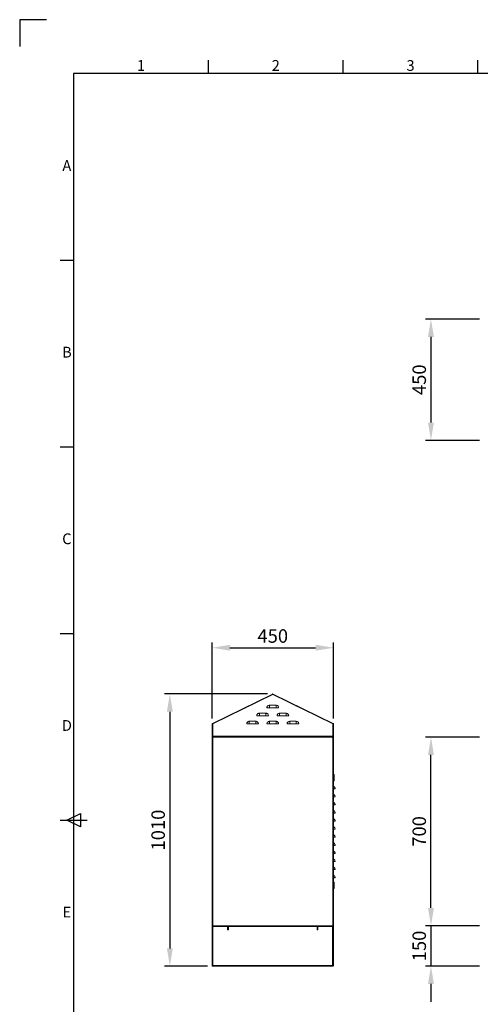
# Model space of a CAD drawing. Units: millimetres. Extents: x 63 to 8538, y 73 to 6060.
# Drawn here: x 138 to 1847, y 2407 to 6060 of the extents above; entities that cross this region are included whole.
import ezdxf
from ezdxf.enums import TextEntityAlignment as Align

# ---------------------------------------------------------------- set-up
doc = ezdxf.new("R2010")
doc.units = ezdxf.units.MM
doc.header["$LTSCALE"] = 5
doc.header["$PDSIZE"] = -1
for name, color, linetype in [('Dimensions', 7, 'Continuous'), ('PDF_Geometry', 7, 'Continuous'), ('Title Block', 7, 'Continuous')]:
    doc.layers.add(name, color=color, linetype=linetype)
doc.styles.add('ISO Proportional', font='ARIALN.TTF', dxfattribs={"width": 0.8})
doc.styles.get("Standard").update_dxf_attribs({"font": 'romans.shx', "width": 0.8})
doc.dimstyles.new('SLDDIMSTYLE2', dxfattribs={"dimscale": 10, "dimtxt": 2.5, "dimasz": 3.302, "dimexe": 1, "dimexo": 1, "dimgap": 0.926042, "dimtad": 1, "dimdec": 0, "dimrnd": 1e-09, "dimzin": 12, "dimdsep": 46, "dimtxsty": 'Standard', "dimcen": 2, "dimadec": 0, "dimazin": 3, "dimtfac": 1, "dimtdec": 0, "dimtmove": 0, "dimatfit": 0, "dimfxl": 1, "dimfrac": 2, "dimtolj": 1, "dimtzin": 12, "dimarcsym": 0})

# ---------------------------------------------------------------- blocks, each defined once
blk = doc.blocks.new('ISO A1 title block')
at = {"layer": 'Title Block'}
for p, q in [((10, 594), (0, 594)), ((0, 594), (0, 584)), ((70, 574), (70, 579)), ((120, 574), (120, 579)), ((170, 574), (170, 579)), ((820, 574), (20, 574)), ((20, 574), (20, 20)), ((15, 504.75), (20, 504.75)), ((15, 435.5), (20, 435.5)), ((15, 366.25), (20, 366.25)), ((15, 297), (25, 297)), ((17.5, 297), (22.5, 299.5)), ((22.5, 294.5), (17.5, 297)), ((22.5, 299.5), (22.5, 294.5))]:
    blk.add_line(p, q, dxfattribs=at)
at = {"layer": 'Title Block', "style": 'ISO Proportional'}
for s, p in [('1', (45, 576.5)), ('2', (95, 576.5)), ('3', (145, 576.5)), ('A', (17.5, 539.375)), ('B', (17.5, 470.125)), ('C', (17.5, 400.875)), ('D', (17.5, 331.625)), ('E', (17.5, 262.375))]:
    blk.add_text(s, height=4, dxfattribs=at).set_placement(p, align=Align.MIDDLE)
at = {"layer": 'Title Block', "style": 'ISO Proportional', "flags": 8}
for tag, p in [('FILENAME', (747, 43)), ('DATE', (772, 43)), ('SCALE', (802, 43)), ('EDITION', (787, 23)), ('SHEET', (802, 23))]:
    blk.add_attdef(tag, text='', height=2.5, dxfattribs=at).set_placement(p, align=Align.MIDDLE_LEFT)
blk.add_attdef('DRAWING_NUMBER', text='', height=3, dxfattribs=at).set_placement((755, 25), align=Align.MIDDLE)
blk = doc.blocks.new('*D5')
at = {"layer": 'Defpoints', "color": 0, "transparency": 16777216}
for p in [(1864.3, 2698.5), (1664.3, 2548.5), (1864.3, 2548.5)]:
    blk.add_point(p, dxfattribs=at)
at = {"layer": 'Dimensions', "color": 0, "lineweight": -2, "transparency": 16777216}
for p, q in [((1664.3, 2764.5), (1664.3, 2830.5)), ((1844.3, 2698.5), (1644.3, 2698.5)), ((1664.3, 2698.5), (1664.3, 2548.5)), ((1844.3, 2548.5), (1644.3, 2548.5)), ((1664.3, 2482.4), (1664.3, 2416.4))]:
    blk.add_line(p, q, dxfattribs=at)
at = {"layer": 'Dimensions', "color": 0, "transparency": 16777216}
for points in [[(1653.3, 2764.5), (1675.3, 2764.5), (1664.3, 2698.5)], [(1653.3, 2482.4), (1675.3, 2482.4), (1664.3, 2548.5)]]:
    blk.add_solid(points, dxfattribs=at)
at = {"layer": 'Dimensions', "color": 0, "transparency": 16777216, "insert": (1620.8, 2623.5), "char_height": 50, "attachment_point": 5, "rotation": 90}
blk.add_mtext('\\A1;150', dxfattribs=at)
blk = doc.blocks.new('*D6')
at = {"layer": 'Defpoints', "color": 0, "transparency": 16777216}
for p in [(1664.3, 3398.5), (1864.3, 3398.5), (1864.3, 2698.5)]:
    blk.add_point(p, dxfattribs=at)
at = {"layer": 'Dimensions', "color": 0, "lineweight": -2, "transparency": 16777216}
for p, q in [((1844.3, 3398.5), (1644.3, 3398.5)), ((1664.3, 2764.5), (1664.3, 3332.4)), ((1844.3, 2698.5), (1644.3, 2698.5))]:
    blk.add_line(p, q, dxfattribs=at)
at = {"layer": 'Dimensions', "color": 0, "transparency": 16777216}
for points in [[(1653.3, 3332.4), (1675.3, 3332.4), (1664.3, 3398.5)], [(1653.3, 2764.5), (1675.3, 2764.5), (1664.3, 2698.5)]]:
    blk.add_solid(points, dxfattribs=at)
at = {"layer": 'Dimensions', "color": 0, "transparency": 16777216, "insert": (1620.8, 3048.5), "char_height": 50, "attachment_point": 5, "rotation": 90}
blk.add_mtext('\\A1;700', dxfattribs=at)
blk = doc.blocks.new('*D7')
at = {"layer": 'Defpoints', "color": 0, "transparency": 16777216}
for p in [(1302.4, 3730), (852.4, 3447.1), (1302.4, 3447.1)]:
    blk.add_point(p, dxfattribs=at)
at = {"layer": 'Dimensions', "color": 0, "lineweight": -2, "transparency": 16777216}
for p, q in [((852.4, 3467.1), (852.4, 3750)), ((918.4, 3730), (1236.3, 3730)), ((1302.4, 3467.1), (1302.4, 3750))]:
    blk.add_line(p, q, dxfattribs=at)
at = {"layer": 'Dimensions', "color": 0, "transparency": 16777216}
for points in [[(918.4, 3741), (918.4, 3719), (852.4, 3730)], [(1236.3, 3741), (1236.3, 3719), (1302.4, 3730)]]:
    blk.add_solid(points, dxfattribs=at)
at = {"layer": 'Dimensions', "color": 0, "transparency": 16777216, "insert": (1077.4, 3773.5), "char_height": 50, "attachment_point": 5}
blk.add_mtext('\\A1;450', dxfattribs=at)
blk = doc.blocks.new('*D8')
at = {"layer": 'Defpoints', "color": 0, "transparency": 16777216}
for p in [(1077.4, 3558.5), (695.6, 2548.5), (855, 2548.5)]:
    blk.add_point(p, dxfattribs=at)
at = {"layer": 'Dimensions', "color": 0, "lineweight": -2, "transparency": 16777216}
for p, q in [((1057.4, 3558.5), (675.6, 3558.5)), ((695.6, 3492.4), (695.6, 2614.5)), ((835, 2548.5), (675.6, 2548.5))]:
    blk.add_line(p, q, dxfattribs=at)
at = {"layer": 'Dimensions', "color": 0, "transparency": 16777216}
for points in [[(684.6, 3492.4), (706.6, 3492.4), (695.6, 3558.5)], [(684.6, 2614.5), (706.6, 2614.5), (695.6, 2548.5)]]:
    blk.add_solid(points, dxfattribs=at)
at = {"layer": 'Dimensions', "color": 0, "transparency": 16777216, "insert": (652.1, 3053.5), "char_height": 50, "attachment_point": 5, "rotation": 90}
blk.add_mtext('\\A1;1010', dxfattribs=at)
blk = doc.blocks.new('*D14')
at = {"layer": 'Defpoints', "color": 0, "transparency": 16777216}
for p in [(1864.3, 4949.4), (1664.3, 4499.4), (1864.3, 4499.4)]:
    blk.add_point(p, dxfattribs=at)
at = {"layer": 'Dimensions', "color": 0, "lineweight": -2, "transparency": 16777216}
for p, q in [((1844.3, 4949.4), (1644.3, 4949.4)), ((1664.3, 4883.4), (1664.3, 4565.5)), ((1844.3, 4499.4), (1644.3, 4499.4))]:
    blk.add_line(p, q, dxfattribs=at)
at = {"layer": 'Dimensions', "color": 0, "transparency": 16777216}
for points in [[(1653.3, 4883.4), (1675.3, 4883.4), (1664.3, 4949.4)], [(1653.3, 4565.5), (1675.3, 4565.5), (1664.3, 4499.4)]]:
    blk.add_solid(points, dxfattribs=at)
at = {"layer": 'Dimensions', "color": 0, "transparency": 16777216, "insert": (1620.8, 4724.4), "char_height": 50, "attachment_point": 5, "rotation": 90}
blk.add_mtext('\\A1;450', dxfattribs=at)

msp = doc.modelspace()

# ---------------------------------------------------------------- linework, layer by layer
at = {"layer": 'PDF_Geometry', "linetype": 'Continuous', "lineweight": 18}
for points in [[(854.7, 3447.7), (853.8, 3449.5), (1076.2, 3558.2), (1077.1, 3556.4)], [(1055.6, 3507.3), (1056.1, 3507.3), (1056.8, 3507.3), (1057.8, 3507.3), (1059.1, 3507.3), (1060.5, 3507.3), (1062, 3507.3), (1063.7, 3507.3), (1065.4, 3507.3), (1065.4, 3509), (1065.4, 3510.6), (1065.4, 3512.2), (1065.4, 3513.6), (1065.4, 3514.8), (1065.4, 3515.8), (1065.4, 3516.6), (1065.4, 3517.1), (1063.5, 3516.9), (1061.6, 3516.3), (1059.9, 3515.4), (1058.5, 3514.2), (1057.2, 3512.7), (1056.3, 3511), (1055.8, 3509.2)], [(1051.9, 3477.3), (1027.9, 3477.3), (1027.9, 3479), (1027.9, 3480.6), (1027.9, 3482.2), (1027.9, 3483.6), (1027.9, 3484.8), (1027.9, 3485.8), (1027.9, 3486.6), (1027.9, 3487.1), (1051.9, 3487.1), (1051.9, 3486.6), (1051.9, 3485.8), (1051.9, 3484.8), (1051.9, 3483.6), (1051.9, 3482.2), (1051.9, 3480.6), (1051.9, 3479)], [(1093.1, 3477.3), (1093.6, 3477.3), (1094.3, 3477.3), (1095.3, 3477.3), (1096.6, 3477.3), (1098, 3477.3), (1099.5, 3477.3), (1101.2, 3477.3), (1102.9, 3477.3), (1102.9, 3479), (1102.9, 3480.6), (1102.9, 3482.2), (1102.9, 3483.6), (1102.9, 3484.8), (1102.9, 3485.8), (1102.9, 3486.6), (1102.9, 3487.1), (1101, 3486.9), (1099.1, 3486.3), (1097.4, 3485.4), (1096, 3484.2), (1094.7, 3482.7), (1093.8, 3481), (1093.3, 3479.2)], [(852.4, 3447.1), (854.4, 3447.1), (854.4, 3401.4), (852.4, 3401.4)], [(990.4, 3457.1), (990.4, 3456.6), (990.4, 3455.8), (990.4, 3454.8), (990.4, 3453.6), (990.4, 3452.2), (990.4, 3450.6), (990.4, 3449), (990.4, 3447.3), (988.7, 3447.3), (987, 3447.3), (985.5, 3447.3), (984.1, 3447.3), (982.8, 3447.3), (981.8, 3447.3), (981.1, 3447.3), (980.6, 3447.3), (980.8, 3449.2), (981.3, 3451), (982.2, 3452.7), (983.5, 3454.2), (984.9, 3455.4), (986.6, 3456.3), (988.5, 3456.9)], [(1055.6, 3447.3), (1056.1, 3447.3), (1056.8, 3447.3), (1057.8, 3447.3), (1059.1, 3447.3), (1060.5, 3447.3), (1062, 3447.3), (1063.7, 3447.3), (1065.4, 3447.3), (1065.4, 3449), (1065.4, 3450.6), (1065.4, 3452.2), (1065.4, 3453.6), (1065.4, 3454.8), (1065.4, 3455.8), (1065.4, 3456.6), (1065.4, 3457.1), (1063.5, 3456.9), (1061.6, 3456.3), (1059.9, 3455.4), (1058.5, 3454.2), (1057.2, 3452.7), (1056.3, 3451), (1055.8, 3449.2)], [(1140.4, 3457.1), (1140.4, 3456.6), (1140.4, 3455.8), (1140.4, 3454.8), (1140.4, 3453.6), (1140.4, 3452.2), (1140.4, 3450.6), (1140.4, 3449), (1140.4, 3447.3), (1138.7, 3447.3), (1137, 3447.3), (1135.5, 3447.3), (1134.1, 3447.3), (1132.8, 3447.3), (1131.8, 3447.3), (1131.1, 3447.3), (1130.6, 3447.3), (1130.8, 3449.2), (1131.3, 3451), (1132.2, 3452.7), (1133.5, 3454.2), (1134.9, 3455.4), (1136.6, 3456.3), (1138.5, 3456.9)], [(852.4, 3398.5), (852.4, 2698.5), (852.4, 2698.5), (852.6, 2698.5), (852.8, 2698.5), (853.1, 2698.5), (853.5, 2698.5), (854, 2698.5), (854.5, 2698.5), (855, 2698.5), (855, 3398.5), (854.5, 3398.5), (854, 3398.5), (853.5, 3398.5), (853.1, 3398.5), (852.8, 3398.5), (852.6, 3398.5), (852.4, 3398.5)], [(855, 3398.8), (907.4, 3398.8), (907.4, 3400.8), (855, 3400.8)], [(1247.4, 3398.8), (1247.4, 3400.8), (1299.8, 3400.8), (1299.8, 3398.8)], [(1299.8, 3396.3), (1299.8, 2700.6), (1300.1, 2700.6), (1300.5, 2700.6), (1300.8, 2700.6), (1301.1, 2700.6), (1301.4, 2700.6), (1301.6, 2700.6), (1301.9, 2700.6), (1302.1, 2700.6), (1302.3, 2700.9), (1302.4, 2701.2), (1302.4, 3395.7), (1302.3, 3396), (1302.1, 3396.3), (1301.9, 3396.3), (1301.6, 3396.3), (1301.4, 3396.3), (1301.1, 3396.3), (1300.8, 3396.3), (1300.5, 3396.3), (1300.1, 3396.3)], [(855, 2696.5), (855, 2698.5), (909.8, 2698.5), (909.8, 2696.5)], [(912.6, 2551.1), (912.6, 2551.2), (855.1, 2551.2), (855.1, 2695.7), (909.6, 2695.7), (909.6, 2683.6), (912.6, 2683.6), (912.6, 2695.9), (1242.1, 2695.9), (1242.1, 2683.6), (1245.1, 2683.6), (1245.1, 2695.7), (1299.6, 2695.7), (1299.6, 2551.2), (1242.1, 2551.2), (1242.1, 2551.1)], [(912.4, 2695.9), (912.4, 2683.5), (910.4, 2683.5), (910.4, 2695.9)], [(1245, 2696.5), (1299.8, 2696.5), (1299.8, 2698.5), (1245, 2698.5)], [(855, 2548.5), (855, 2550.5), (912.4, 2550.5), (912.4, 2548.5)], [(1242.4, 2548.5), (1242.4, 2550.5), (1299.8, 2550.5), (1299.8, 2548.5)]]:
    msp.add_lwpolyline(points, close=True, dxfattribs=at)
for points in [[(1300.2, 3401.4), (1300.2, 3447.4), (1077.4, 3556.3), (854.6, 3447.4), (854.6, 3401.4)], [(1076.2, 3558.2), (1076.5, 3558.3), (1076.8, 3558.4), (1077.1, 3558.4), (1077.4, 3558.5), (1077.7, 3558.4), (1078, 3558.4), (1078.2, 3558.3), (1078.5, 3558.2), (1077.6, 3556.4), (1077.6, 3556.4), (1077.5, 3556.5), (1077.4, 3556.5), (1077.4, 3556.5), (1077.3, 3556.5), (1077.2, 3556.5), (1077.2, 3556.4), (1077.1, 3556.4)], [(1078.5, 3558.2), (1300.9, 3449.5), (1300, 3447.7), (1077.6, 3556.4)], [(977.9, 3507.7), (977.6, 3507.8), (977.5, 3507.7)], [(978.4, 3508.2), (978.7, 3508.1)], [(980.9, 3509.2), (980.7, 3509.3)], [(981.5, 3509.6), (981.7, 3509.5)], [(983.7, 3510.5), (983.7, 3510.8)], [(983.7, 3510.7), (983.7, 3510.7)], [(984.6, 3511.2), (984.7, 3511.1), (985.4, 3511.3)], [(987, 3512.1), (986.7, 3512.2)], [(987, 3512.1), (986.8, 3512.2)], [(987.5, 3512.6), (987.8, 3512.5)], [(987.8, 3512.5), (987.8, 3512.5)], [(990, 3513.6), (989.7, 3513.7)], [(990.5, 3514.1), (990.7, 3513.9)], [(990.6, 3514.1), (990.8, 3514)], [(992.9, 3515), (992.7, 3515.1)], [(993, 3515.3), (993.5, 3515.5), (993.7, 3515.4)], [(993.6, 3515.6), (993.9, 3515.5)], [(996.1, 3516.6), (995.9, 3516.7)], [(996.6, 3517.1), (996.9, 3517)], [(1065.4, 3507.3), (1089.4, 3507.3), (1089.4, 3509), (1089.4, 3510.6), (1089.4, 3512.2), (1089.4, 3513.6), (1089.4, 3514.8), (1089.4, 3515.8), (1089.4, 3516.6), (1089.4, 3517.1), (1065.4, 3517.1)], [(1089.4, 3507.3), (1091.1, 3507.3), (1092.7, 3507.3), (1094.3, 3507.3), (1095.7, 3507.3), (1096.9, 3507.3), (1097.9, 3507.3), (1098.7, 3507.3), (1099.2, 3507.3), (1099, 3509.2), (1098.4, 3511), (1097.5, 3512.7), (1096.3, 3514.2), (1094.8, 3515.4), (1093.1, 3516.3), (1091.3, 3516.9), (1089.4, 3517.1)], [(1162, 3514.9), (1162.5, 3514.9)], [(1165.6, 3513.4), (1165.4, 3513.3), (1167.9, 3512.2), (1167.9, 3512.3)], [(1168.8, 3511.9), (1168.5, 3511.8)], [(1170.8, 3510.6), (1171.1, 3510.7)], [(1171.9, 3510.3), (1171.7, 3510.2)], [(1174, 3509.1), (1174.2, 3509.2)], [(1175, 3508.8), (1174.8, 3508.7)], [(1177.1, 3507.6), (1177.4, 3507.7)], [(1178.2, 3507.3), (1177.9, 3507.2)], [(974.8, 3506.2), (974.6, 3506.3), (974.1, 3506.1)], [(975.4, 3506.7), (975.6, 3506.6)], [(1027.9, 3487.1), (1026, 3486.9), (1024.1, 3486.3), (1022.4, 3485.4), (1021, 3484.2), (1019.7, 3482.7), (1018.8, 3481), (1018.3, 3479.2), (1018.1, 3477.3), (1018.6, 3477.3), (1019.3, 3477.3), (1020.3, 3477.3), (1021.6, 3477.3), (1023, 3477.3), (1024.5, 3477.3), (1026.2, 3477.3), (1027.9, 3477.3)], [(1051.9, 3477.3), (1053.6, 3477.3), (1055.2, 3477.3), (1056.8, 3477.3), (1058.2, 3477.3), (1059.4, 3477.3), (1060.4, 3477.3), (1061.2, 3477.3), (1061.7, 3477.3), (1061.5, 3479.2), (1060.9, 3481), (1060, 3482.7), (1058.8, 3484.2), (1057.3, 3485.4), (1055.6, 3486.3), (1053.8, 3486.9), (1051.9, 3487.1)], [(1102.9, 3477.3), (1126.9, 3477.3), (1126.9, 3479), (1126.9, 3480.6), (1126.9, 3482.2), (1126.9, 3483.6), (1126.9, 3484.8), (1126.9, 3485.8), (1126.9, 3486.6), (1126.9, 3487.1), (1102.9, 3487.1)], [(1126.9, 3477.3), (1128.6, 3477.3), (1130.2, 3477.3), (1131.8, 3477.3), (1133.2, 3477.3), (1134.4, 3477.3), (1135.4, 3477.3), (1136.2, 3477.3), (1136.7, 3477.3), (1136.5, 3479.2), (1135.9, 3481), (1135, 3482.7), (1133.8, 3484.2), (1132.3, 3485.4), (1130.6, 3486.3), (1128.8, 3486.9), (1126.9, 3487.1)], [(1180.3, 3506), (1180.5, 3506.1)], [(1181.3, 3505.7), (1181.1, 3505.6)], [(1183.4, 3504.5), (1183.6, 3504.6), (1183.6, 3504.4)], [(852.4, 3447.1), (852.4, 3447.5), (852.5, 3447.9), (852.6, 3448.2), (852.8, 3448.5), (853, 3448.8), (853.2, 3449.1), (853.5, 3449.3), (853.8, 3449.5)], [(854.4, 3447.1), (854.4, 3447.2), (854.4, 3447.3), (854.4, 3447.4), (854.5, 3447.5), (854.5, 3447.5), (854.6, 3447.6), (854.6, 3447.6), (854.7, 3447.7)], [(990.4, 3447.3), (1014.4, 3447.3), (1014.4, 3449), (1014.4, 3450.6), (1014.4, 3452.2), (1014.4, 3453.6), (1014.4, 3454.8), (1014.4, 3455.8), (1014.4, 3456.6), (1014.4, 3457.1), (990.4, 3457.1)], [(1014.4, 3447.3), (1016.1, 3447.3), (1017.7, 3447.3), (1019.3, 3447.3), (1020.7, 3447.3), (1021.9, 3447.3), (1022.9, 3447.3), (1023.7, 3447.3), (1024.2, 3447.3), (1024, 3449.2), (1023.4, 3451), (1022.5, 3452.7), (1021.3, 3454.2), (1019.8, 3455.4), (1018.1, 3456.3), (1016.3, 3456.9), (1014.4, 3457.1)], [(1065.4, 3447.3), (1089.4, 3447.3), (1089.4, 3449), (1089.4, 3450.6), (1089.4, 3452.2), (1089.4, 3453.6), (1089.4, 3454.8), (1089.4, 3455.8), (1089.4, 3456.6), (1089.4, 3457.1), (1065.4, 3457.1)], [(1089.4, 3447.3), (1091.1, 3447.3), (1092.7, 3447.3), (1094.3, 3447.3), (1095.7, 3447.3), (1096.9, 3447.3), (1097.9, 3447.3), (1098.7, 3447.3), (1099.2, 3447.3), (1099, 3449.2), (1098.4, 3451), (1097.5, 3452.7), (1096.3, 3454.2), (1094.8, 3455.4), (1093.1, 3456.3), (1091.3, 3456.9), (1089.4, 3457.1)], [(1140.4, 3447.3), (1164.4, 3447.3), (1164.4, 3449), (1164.4, 3450.6), (1164.4, 3452.2), (1164.4, 3453.6), (1164.4, 3454.8), (1164.4, 3455.8), (1164.4, 3456.6), (1164.4, 3457.1), (1140.4, 3457.1)], [(1164.4, 3447.3), (1166.1, 3447.3), (1167.7, 3447.3), (1169.3, 3447.3), (1170.7, 3447.3), (1171.9, 3447.3), (1172.9, 3447.3), (1173.7, 3447.3), (1174.2, 3447.3), (1174, 3449.2), (1173.4, 3451), (1172.5, 3452.7), (1171.3, 3454.2), (1169.8, 3455.4), (1168.1, 3456.3), (1166.3, 3456.9), (1164.4, 3457.1)], [(1300.9, 3449.5), (1301.2, 3449.3), (1301.5, 3449.1), (1301.8, 3448.8), (1302, 3448.5), (1302.2, 3448.2), (1302.3, 3447.9), (1302.4, 3447.5), (1302.4, 3447.1), (1300.4, 3447.1), (1300.4, 3447.2), (1300.4, 3447.3), (1300.3, 3447.4), (1300.3, 3447.5), (1300.2, 3447.5), (1300.2, 3447.6), (1300.1, 3447.6), (1300, 3447.7)], [(1300.4, 3447.1), (1300.4, 3401.4)], [(1302.4, 3447.1), (1302.4, 3401.4)], [(855, 3398.8), (854.5, 3398.8), (854, 3399), (853.5, 3399.2), (853.1, 3399.5), (852.8, 3399.9), (852.6, 3400.4), (852.4, 3400.9), (852.4, 3401.4)], [(855, 3400.8), (854.9, 3400.8), (854.7, 3400.8), (854.6, 3400.9), (854.6, 3400.9), (854.5, 3401), (854.4, 3401.1), (854.4, 3401.2), (854.4, 3401.4)], [(1292, 3400.8), (1300.2, 3401.4), (854.6, 3401.4), (862.7, 3400.8)], [(854.6, 3401.4), (854.6, 3401.4)], [(1302.4, 3398.5), (855, 3398.5)], [(891.9, 3398.8), (891.9, 3398.5)], [(902.9, 3398.5), (902.9, 3398.8)], [(1247.4, 3398.8), (1247.2, 3398.8), (907.6, 3398.8), (907.4, 3398.8)], [(974, 3398.6), (973.9, 3398.6), (973.9, 3398.8)], [(974.7, 3398.6), (974.6, 3398.6), (974.6, 3398.6), (974.5, 3398.6), (974.1, 3398.6), (974, 3398.6), (974, 3398.8)], [(974.1, 3398.6), (974.1, 3398.8)], [(974.3, 3398.6), (974.3, 3398.5)], [(974.7, 3398.6), (974.7, 3398.6), (974.6, 3398.6), (974.6, 3398.6), (974.4, 3398.8)], [(974.6, 3398.6), (974.6, 3398.6)], [(974.9, 3398.6), (974.7, 3398.6), (974.7, 3398.8)], [(975.9, 3398.6), (975.8, 3398.6), (975.7, 3398.6), (975.6, 3398.6), (975.5, 3398.6), (975.4, 3398.6), (975.3, 3398.6), (975.2, 3398.6), (974.9, 3398.6), (974.9, 3398.8)], [(975.9, 3398.6), (975.8, 3398.6), (975.7, 3398.6), (975.6, 3398.6), (975.5, 3398.6), (975.4, 3398.6), (975.3, 3398.6), (975.2, 3398.6), (975.1, 3398.8)], [(975.2, 3398.6), (975.2, 3398.6)], [(976.1, 3398.8), (976.1, 3398.6), (975.9, 3398.6), (975.9, 3398.8)], [(977.3, 3398.6), (977.1, 3398.6), (977, 3398.6), (976.9, 3398.6), (976.7, 3398.6), (976.6, 3398.6), (976.5, 3398.6), (976.4, 3398.6), (976.3, 3398.6), (976.1, 3398.6)], [(977.3, 3398.6), (977.1, 3398.6), (977, 3398.6), (976.9, 3398.6), (976.8, 3398.6), (976.6, 3398.6), (976.5, 3398.6), (976.4, 3398.6), (976.3, 3398.6), (976.2, 3398.8)], [(976.3, 3398.6), (976.3, 3398.6)], [(977.5, 3398.8), (977.5, 3398.6), (977.3, 3398.6), (977.3, 3398.8)], [(978.6, 3398.8), (978.5, 3398.6), (978.4, 3398.6), (978.2, 3398.6), (978.1, 3398.6), (978, 3398.6), (977.9, 3398.6), (977.8, 3398.6), (977.6, 3398.6), (977.5, 3398.6)], [(978.7, 3398.6), (978.5, 3398.6), (978.4, 3398.6), (978.3, 3398.6), (978.1, 3398.6), (978, 3398.6), (977.9, 3398.6), (977.8, 3398.6), (977.6, 3398.6), (977.5, 3398.6)], [(978.5, 3398.6), (978.5, 3398.6)], [(978.9, 3398.8), (978.9, 3398.6), (978.7, 3398.6), (978.7, 3398.8)], [(979.7, 3398.8), (979.5, 3398.6), (979.4, 3398.6), (979.3, 3398.6), (979.2, 3398.6), (979.1, 3398.6), (979, 3398.6), (978.9, 3398.6), (978.9, 3398.6)], [(980, 3398.8), (980, 3398.6), (979.9, 3398.6), (979.5, 3398.6), (979.5, 3398.6), (979.4, 3398.6), (979.3, 3398.6), (979.2, 3398.6), (979.1, 3398.6), (978.9, 3398.6), (978.9, 3398.6)], [(979.5, 3398.6), (979.5, 3398.6)], [(979.9, 3398.6), (979.9, 3398.8)], [(980.4, 3398.8), (980.2, 3398.6), (980.1, 3398.6), (980.1, 3398.6), (980, 3398.6)], [(980.6, 3398.8), (980.6, 3398.6), (980.2, 3398.6), (980.2, 3398.6), (980.1, 3398.6), (980.1, 3398.6)], [(980.2, 3398.6), (980.2, 3398.6)], [(980.4, 3398.5), (980.4, 3398.6)], [(980.7, 3398.8), (980.7, 3398.6), (980.6, 3398.6)], [(980.7, 3398.6), (980.8, 3398.6), (980.8, 3398.8)], [(1174, 3398.6), (1173.9, 3398.6), (1173.9, 3398.8)], [(1174.7, 3398.6), (1174.6, 3398.6), (1174.6, 3398.6), (1174.5, 3398.6), (1174.1, 3398.6), (1174, 3398.6), (1174, 3398.8)], [(1174.1, 3398.6), (1174.1, 3398.8)], [(1174.3, 3398.6), (1174.3, 3398.5)], [(1174.7, 3398.6), (1174.7, 3398.6), (1174.6, 3398.6), (1174.6, 3398.6), (1174.4, 3398.8)], [(1174.6, 3398.6), (1174.6, 3398.6)], [(1174.9, 3398.6), (1174.7, 3398.6), (1174.7, 3398.8)], [(1175.8, 3398.6), (1175.8, 3398.6), (1175.7, 3398.6), (1175.6, 3398.6), (1175.5, 3398.6), (1175.4, 3398.6), (1175.3, 3398.6), (1175.2, 3398.6), (1174.9, 3398.6), (1174.9, 3398.8)], [(1175.8, 3398.6), (1175.8, 3398.6), (1175.7, 3398.6), (1175.6, 3398.6), (1175.5, 3398.6), (1175.4, 3398.6), (1175.3, 3398.6), (1175.2, 3398.6), (1175.1, 3398.8)], [(1175.2, 3398.6), (1175.2, 3398.6)], [(1176.1, 3398.6), (1175.8, 3398.6), (1175.8, 3398.8)], [(1177.3, 3398.6), (1177.1, 3398.6), (1177, 3398.6), (1176.9, 3398.6), (1176.8, 3398.6), (1176.6, 3398.6), (1176.5, 3398.6), (1176.4, 3398.6), (1176.3, 3398.6), (1176.1, 3398.6), (1176.1, 3398.8)], [(1177.3, 3398.6), (1177.1, 3398.6), (1177, 3398.6), (1176.9, 3398.6), (1176.8, 3398.6), (1176.6, 3398.6), (1176.5, 3398.6), (1176.4, 3398.6), (1176.3, 3398.6), (1176.2, 3398.8)], [(1176.3, 3398.6), (1176.3, 3398.6)], [(1177.5, 3398.8), (1177.5, 3398.6), (1177.3, 3398.6), (1177.3, 3398.8)], [(1178.6, 3398.8), (1178.5, 3398.6), (1178.4, 3398.6), (1178.2, 3398.6), (1178.1, 3398.6), (1178, 3398.6), (1177.9, 3398.6), (1177.8, 3398.6), (1177.6, 3398.6), (1177.5, 3398.6)], [(1177.5, 3398.6), (1177.6, 3398.6), (1177.8, 3398.6), (1177.9, 3398.6), (1178, 3398.6), (1178.1, 3398.6), (1178.3, 3398.6), (1178.4, 3398.6), (1178.5, 3398.6), (1178.7, 3398.6), (1178.7, 3398.8)], [(1178.5, 3398.6), (1178.5, 3398.6)], [(1178.9, 3398.8), (1178.9, 3398.6), (1178.7, 3398.6)], [(1179.7, 3398.8), (1179.5, 3398.6), (1179.4, 3398.6), (1179.3, 3398.6), (1179.2, 3398.6), (1179.1, 3398.6), (1179, 3398.6), (1178.9, 3398.6), (1178.9, 3398.6)], [(1179.9, 3398.8), (1179.9, 3398.6), (1179.5, 3398.6), (1179.5, 3398.6), (1179.4, 3398.6), (1179.3, 3398.6), (1179.2, 3398.6), (1179.1, 3398.6), (1178.9, 3398.6), (1178.9, 3398.6)], [(1179.5, 3398.6), (1179.5, 3398.6)], [(1180, 3398.8), (1180, 3398.6), (1179.9, 3398.6)], [(1180.4, 3398.8), (1180.2, 3398.6), (1180.1, 3398.6), (1180.1, 3398.6), (1180, 3398.6)], [(1180.6, 3398.8), (1180.6, 3398.6), (1180.2, 3398.6), (1180.2, 3398.6), (1180.1, 3398.6), (1180.1, 3398.6)], [(1180.2, 3398.6), (1180.2, 3398.6)], [(1180.4, 3398.5), (1180.4, 3398.6)], [(1180.7, 3398.8), (1180.7, 3398.6), (1180.6, 3398.6)], [(1180.7, 3398.6), (1180.9, 3398.6), (1180.9, 3398.8)], [(1251.9, 3398.8), (1251.9, 3398.5)], [(1262.9, 3398.5), (1262.9, 3398.8)], [(1299.8, 3400.8), (1299.9, 3400.8), (1300, 3400.8), (1300.1, 3400.9), (1300.2, 3400.9), (1300.3, 3401), (1300.3, 3401.1), (1300.4, 3401.2), (1300.4, 3401.4), (1302.4, 3401.4), (1302.3, 3400.9), (1302.2, 3400.4), (1301.9, 3399.9), (1301.6, 3399.5), (1301.2, 3399.2), (1300.8, 3399), (1300.3, 3398.8), (1299.8, 3398.8)], [(1300.2, 3401.4), (1300.2, 3401.4)], [(1302.4, 3398.5), (1302.4, 3396.7)], [(1299.4, 3396.7), (1302.4, 3396.7)], [(1299.4, 3396.3), (1299.4, 3396.7)], [(1299.4, 3396.5), (1299.8, 3396.5), (1299.9, 3396.5), (1299.9, 3396.4), (1300, 3396.4), (1300.1, 3396.4), (1300.2, 3396.3), (1300.2, 3396.3)], [(1299.8, 3396.3), (1299.4, 3396.3)], [(1299.8, 3396.5), (1299.8, 3396.7)], [(1300.7, 3396.3), (1301.5, 3396.7)], [(1302.2, 3396.7), (1302.3, 3396.4), (1302.4, 3395.9), (1302.4, 3395.7)], [(1305.6, 3259.3), (1302.4, 3261.3)], [(1302.4, 3235.3), (1305.6, 3237.2), (1305.6, 3237.4), (1305.6, 3238.1), (1305.6, 3239.1), (1305.6, 3240.5), (1305.6, 3242.1), (1305.6, 3244), (1305.6, 3246.1), (1305.6, 3248.2), (1305.6, 3250.4), (1305.6, 3252.4), (1305.6, 3254.3), (1305.6, 3256), (1305.6, 3257.4), (1305.6, 3258.4), (1305.6, 3259), (1305.6, 3259.2), (1302.4, 3261.2)], [(1302.4, 3206.8), (1303.8, 3206.8), (1305.1, 3206.8), (1306.3, 3206.8), (1307.3, 3206.8), (1308, 3206.8), (1308.4, 3206.8), (1308.6, 3206.8), (1308.4, 3208.5), (1308, 3210.1), (1307.3, 3211.7), (1306.3, 3213.1), (1305.1, 3214.3), (1303.8, 3215.3), (1302.4, 3216)], [(1308.6, 3206.8), (1308.4, 3208.5), (1308, 3210.2), (1307.3, 3211.7), (1306.3, 3213.1), (1305.1, 3214.3), (1303.8, 3215.4), (1302.4, 3216)], [(1302.4, 3176.8), (1303.8, 3176.8), (1305.1, 3176.8), (1306.3, 3176.8), (1307.3, 3176.8), (1308, 3176.8), (1308.4, 3176.8), (1308.6, 3176.8), (1308.4, 3178.5), (1308, 3180.1), (1307.3, 3181.7), (1306.3, 3183.1), (1305.1, 3184.3), (1303.8, 3185.3), (1302.4, 3186)], [(1308.6, 3176.8), (1308.4, 3178.5), (1308, 3180.2), (1307.3, 3181.7), (1306.3, 3183.1), (1305.1, 3184.3), (1303.8, 3185.4), (1302.4, 3186)], [(1302.4, 3146.8), (1303.8, 3146.8), (1305.1, 3146.8), (1306.3, 3146.8), (1307.3, 3146.8), (1308, 3146.8), (1308.4, 3146.8), (1308.6, 3146.8), (1308.4, 3148.5), (1308, 3150.1), (1307.3, 3151.7), (1306.3, 3153.1), (1305.1, 3154.3), (1303.8, 3155.3), (1302.4, 3156)], [(1308.6, 3146.8), (1308.4, 3148.5), (1308, 3150.2), (1307.3, 3151.7), (1306.3, 3153.1), (1305.1, 3154.3), (1303.8, 3155.4), (1302.4, 3156)], [(1302.4, 3116.8), (1303.8, 3116.8), (1305.1, 3116.8), (1306.3, 3116.8), (1307.3, 3116.8), (1308, 3116.8), (1308.4, 3116.8), (1308.6, 3116.8), (1308.4, 3118.5), (1308, 3120.1), (1307.3, 3121.7), (1306.3, 3123.1), (1305.1, 3124.3), (1303.8, 3125.3), (1302.4, 3126)], [(1308.6, 3116.8), (1308.4, 3118.5), (1308, 3120.2), (1307.3, 3121.7), (1306.3, 3123.1), (1305.1, 3124.3), (1303.8, 3125.4), (1302.4, 3126)], [(1302.4, 3096), (1303.8, 3095.3), (1305.1, 3094.3), (1306.3, 3093.1), (1307.3, 3091.7), (1308, 3090.1), (1308.4, 3088.5), (1308.6, 3086.8), (1308.4, 3086.8), (1308, 3086.8), (1307.3, 3086.8), (1306.3, 3086.8), (1305.1, 3086.8), (1303.8, 3086.8), (1302.4, 3086.8)], [(1308.6, 3086.8), (1308.4, 3088.5), (1308, 3090.2), (1307.3, 3091.7), (1306.3, 3093.1), (1305.1, 3094.3), (1303.8, 3095.4), (1302.4, 3096)], [(1302.4, 3066), (1303.8, 3065.3), (1305.1, 3064.3), (1306.3, 3063.1), (1307.3, 3061.7), (1308, 3060.1), (1308.4, 3058.5), (1308.6, 3056.8), (1308.4, 3056.8), (1308, 3056.8), (1307.3, 3056.8), (1306.3, 3056.8), (1305.1, 3056.8), (1303.8, 3056.8), (1302.4, 3056.8)], [(1308.6, 3056.8), (1308.4, 3058.5), (1308, 3060.2), (1307.3, 3061.7), (1306.3, 3063.1), (1305.1, 3064.3), (1303.8, 3065.4), (1302.4, 3066)], [(1302.4, 3036), (1303.8, 3035.3), (1305.1, 3034.3), (1306.3, 3033.1), (1307.3, 3031.7), (1308, 3030.1), (1308.4, 3028.5), (1308.6, 3026.8), (1308.4, 3026.8), (1308, 3026.8), (1307.3, 3026.8), (1306.3, 3026.8), (1305.1, 3026.8), (1303.8, 3026.8), (1302.4, 3026.8)], [(1308.6, 3026.8), (1308.4, 3028.5), (1308, 3030.2), (1307.3, 3031.7), (1306.3, 3033.1), (1305.1, 3034.3), (1303.8, 3035.4), (1302.4, 3036)], [(1302.4, 3006), (1303.8, 3005.3), (1305.1, 3004.3), (1306.3, 3003.1), (1307.3, 3001.7), (1308, 3000.1), (1308.4, 2998.5), (1308.6, 2996.8), (1308.4, 2996.8), (1308, 2996.8), (1307.3, 2996.8), (1306.3, 2996.8), (1305.1, 2996.8), (1303.8, 2996.8), (1302.4, 2996.8)], [(1308.6, 2996.8), (1308.4, 2998.5), (1308, 3000.2), (1307.3, 3001.7), (1306.3, 3003.1), (1305.1, 3004.3), (1303.8, 3005.4), (1302.4, 3006)], [(1302.4, 2966.8), (1303.8, 2966.8), (1305.1, 2966.8), (1306.3, 2966.8), (1307.3, 2966.8), (1308, 2966.8), (1308.4, 2966.8), (1308.6, 2966.8), (1308.4, 2968.5), (1308, 2970.1), (1307.3, 2971.7), (1306.3, 2973.1), (1305.1, 2974.3), (1303.8, 2975.3), (1302.4, 2976)], [(1308.6, 2966.8), (1308.4, 2968.5), (1308, 2970.2), (1307.3, 2971.7), (1306.3, 2973.1), (1305.1, 2974.3), (1303.8, 2975.4), (1302.4, 2976)], [(1302.4, 2936.8), (1303.8, 2936.8), (1305.1, 2936.8), (1306.3, 2936.8), (1307.3, 2936.8), (1308, 2936.8), (1308.4, 2936.8), (1308.6, 2936.8), (1308.4, 2938.5), (1308, 2940.1), (1307.3, 2941.7), (1306.3, 2943.1), (1305.1, 2944.3), (1303.8, 2945.3), (1302.4, 2946)], [(1308.6, 2936.8), (1308.4, 2938.5), (1308, 2940.1), (1307.3, 2941.7), (1306.3, 2943.1), (1305.1, 2944.3), (1303.8, 2945.3), (1302.4, 2946)], [(1302.4, 2916), (1303.8, 2915.3), (1305.1, 2914.3), (1306.3, 2913.1), (1307.3, 2911.7), (1308, 2910.1), (1308.4, 2908.5), (1308.6, 2906.8), (1308.4, 2906.8), (1308, 2906.8), (1307.3, 2906.8), (1306.3, 2906.8), (1305.1, 2906.8), (1303.8, 2906.8), (1302.4, 2906.8)], [(1308.6, 2906.8), (1308.4, 2908.5), (1308, 2910.1), (1307.3, 2911.7), (1306.3, 2913.1), (1305.1, 2914.3), (1303.8, 2915.3), (1302.4, 2916)], [(1302.4, 2876.8), (1303.8, 2876.8), (1305.1, 2876.8), (1306.3, 2876.8), (1307.3, 2876.8), (1308, 2876.8), (1308.4, 2876.8), (1308.6, 2876.8), (1308.4, 2878.5), (1308, 2880.1), (1307.3, 2881.7), (1306.3, 2883.1), (1305.1, 2884.3), (1303.8, 2885.3), (1302.4, 2886)], [(1308.6, 2876.8), (1308.4, 2878.5), (1308, 2880.1), (1307.3, 2881.7), (1306.3, 2883.1), (1305.1, 2884.3), (1303.8, 2885.3), (1302.4, 2886)], [(1305.6, 2859.3), (1302.4, 2861.3)], [(1302.4, 2835.3), (1305.6, 2837.2), (1305.6, 2837.4), (1305.6, 2838.1), (1305.6, 2839.1), (1305.6, 2840.5), (1305.6, 2842.1), (1305.6, 2844), (1305.6, 2846.1), (1305.6, 2848.2), (1305.6, 2850.4), (1305.6, 2852.4), (1305.6, 2854.3), (1305.6, 2856), (1305.6, 2857.4), (1305.6, 2858.4), (1305.6, 2859), (1305.6, 2859.2), (1302.4, 2861.2)], [(855, 2696.5), (854.9, 2696.5), (854.7, 2696.4), (854.6, 2696.4), (854.6, 2696.3), (854.5, 2696.2), (854.4, 2696.1), (854.4, 2696), (854.4, 2695.9), (852.4, 2695.9), (852.4, 2696.4), (852.6, 2696.9), (852.8, 2697.3), (853.1, 2697.7), (853.5, 2698), (854, 2698.3), (854.5, 2698.4), (855, 2698.5), (1302.4, 2698.5), (1302.4, 2700.2), (1299.4, 2700.2), (1299.4, 2700.6), (1299.8, 2700.6)], [(852.4, 2551.1), (852.4, 2695.9)], [(854.4, 2695.9), (854.4, 2551.1)], [(890.9, 2695.7), (890.9, 2696.5)], [(894.1, 2695.7), (894.1, 2696.5)], [(900.6, 2695.7), (900.6, 2696.5)], [(903.8, 2695.7), (903.8, 2696.5)], [(912.4, 2695.9), (912.3, 2696.4), (912.2, 2696.9), (911.9, 2697.3), (911.6, 2697.7), (911.2, 2698), (910.8, 2698.3), (910.3, 2698.4), (909.8, 2698.5)], [(910.4, 2695.9), (910.4, 2696), (910.3, 2696.1), (910.3, 2696.2), (910.2, 2696.3), (910.1, 2696.4), (910, 2696.4), (909.9, 2696.5), (909.8, 2696.5)], [(912.6, 2698.5), (912.6, 2698.4), (912.6, 2698.3), (912.6, 2698), (912.6, 2697.7), (912.6, 2697.3), (912.6, 2696.9), (912.6, 2696.4), (912.6, 2695.9)], [(1242.1, 2695.9), (1242.1, 2696.4), (1242.1, 2696.9), (1242.1, 2697.3), (1242.1, 2697.7), (1242.1, 2698), (1242.1, 2698.3), (1242.1, 2698.4), (1242.1, 2698.5)], [(1245, 2696.5), (1244.9, 2696.5), (1244.7, 2696.4), (1244.6, 2696.4), (1244.6, 2696.3), (1244.5, 2696.2), (1244.4, 2696.1), (1244.4, 2696), (1244.4, 2695.9), (1242.4, 2695.9), (1242.4, 2696.4), (1242.6, 2696.9), (1242.8, 2697.3), (1243.1, 2697.7), (1243.5, 2698), (1244, 2698.3), (1244.5, 2698.4), (1245, 2698.5)], [(1242.4, 2695.9), (1242.4, 2683.5), (1244.4, 2683.5), (1244.4, 2695.9)], [(1250.9, 2695.7), (1250.9, 2696.5)], [(1254.1, 2695.7), (1254.1, 2696.5)], [(1260.6, 2695.7), (1260.6, 2696.5)], [(1263.8, 2695.7), (1263.8, 2696.5)], [(1300.2, 2700.6), (1300.2, 2700.6), (1300.1, 2700.6), (1300, 2700.5), (1299.9, 2700.5), (1299.9, 2700.5), (1299.8, 2700.5), (1299.4, 2700.5)], [(1299.8, 2700.5), (1299.8, 2700.2)], [(1299.8, 2698.5), (1300.3, 2698.4), (1300.8, 2698.3), (1301.2, 2698), (1301.6, 2697.7), (1301.9, 2697.3), (1302.2, 2696.9), (1302.3, 2696.4), (1302.4, 2695.9), (1300.4, 2695.9), (1300.4, 2696), (1300.3, 2696.1), (1300.3, 2696.2), (1300.2, 2696.3), (1300.1, 2696.4), (1300, 2696.4), (1299.9, 2696.5), (1299.8, 2696.5)], [(1300.4, 2695.9), (1300.4, 2551.1), (1302.4, 2551.1), (1302.4, 2695.9)], [(1300.7, 2700.6), (1301.5, 2700.2)], [(1302.4, 2701.2), (1302.4, 2701.1), (1302.3, 2700.5), (1302.2, 2700.2)], [(855, 2548.5), (854.5, 2548.5), (854, 2548.7), (853.5, 2548.9), (853.1, 2549.2), (852.8, 2549.6), (852.6, 2550.1), (852.4, 2550.6), (852.4, 2551.1), (854.4, 2551.1), (854.4, 2550.9), (854.4, 2550.8), (854.5, 2550.7), (854.6, 2550.6), (854.6, 2550.6), (854.7, 2550.5), (854.9, 2550.5), (855, 2550.5)], [(1242.1, 2551.1), (1242.1, 2550.6), (1242.1, 2550.1), (1242.1, 2549.6), (1242.1, 2549.2), (1242.1, 2548.9), (1242.1, 2548.7), (1242.1, 2548.5), (1242.1, 2548.5), (912.6, 2548.5), (912.6, 2548.5), (912.6, 2548.7), (912.6, 2548.9), (912.6, 2549.2), (912.6, 2549.6), (912.6, 2550.1), (912.6, 2550.6), (912.6, 2551.1)], [(1302.4, 2551.1), (1302.3, 2550.6), (1302.2, 2550.1), (1301.9, 2549.6), (1301.6, 2549.2), (1301.2, 2548.9), (1300.8, 2548.7), (1300.3, 2548.5), (1299.8, 2548.5)], [(1300.4, 2551.1), (1300.4, 2550.9), (1300.3, 2550.8), (1300.3, 2550.7), (1300.2, 2550.6), (1300.1, 2550.6), (1300, 2550.5), (1299.9, 2550.5), (1299.8, 2550.5)]]:
    msp.add_lwpolyline(points, dxfattribs=at)

# ---------------------------------------------------------------- block references
at = {"layer": 'Title Block', "xscale": 10, "yscale": 10, "zscale": 10}
msp.add_blockref('ISO A1 title block', (138.5, 120.2), dxfattribs=at)

# ---------------------------------------------------------------- dimensions: what is measured, and where the dimension line sits
at = {"layer": 'Dimensions'}
for base, p1, p2, picture, middle in [((1664.3, 4499.4), (1864.3, 4949.4), (1864.3, 4499.4), '*D14', (1620.8, 4724.4)), ((695.6, 2548.5), (1077.4, 3558.5), (855, 2548.5), '*D8', (652.1, 3053.5)), ((1664.3, 3398.5), (1864.3, 2698.5), (1864.3, 3398.5), '*D6', (1620.8, 3048.5))]:
    dim = msp.add_linear_dim(base=base, p1=p1, p2=p2, angle=90, dimstyle='SLDDIMSTYLE2', override={"dimscale": 20}, dxfattribs=at)
    dim.commit()
    dim.dimension.update_dxf_attribs({"geometry": picture, "text_midpoint": middle})
dim = msp.add_linear_dim(base=(1302.4, 3730), p1=(852.4, 3447.1), p2=(1302.4, 3447.1), dimstyle='SLDDIMSTYLE2', override={"dimscale": 20}, dxfattribs=at)
dim.commit()
dim.dimension.update_dxf_attribs({"geometry": '*D7', "text_midpoint": (1077.4, 3773.5)})
dim = msp.add_linear_dim(base=(1664.3, 2548.5), p1=(1864.3, 2698.5), p2=(1864.3, 2548.5), angle=90, dimstyle='SLDDIMSTYLE2', override={"dimscale": 20}, dxfattribs=at)
dim.commit()
dim.dimension.update_dxf_attribs({"geometry": '*D5', "text_midpoint": (1664.3, 2623.5), "dimtype": 160})

doc.saveas('drawing.dxf')
